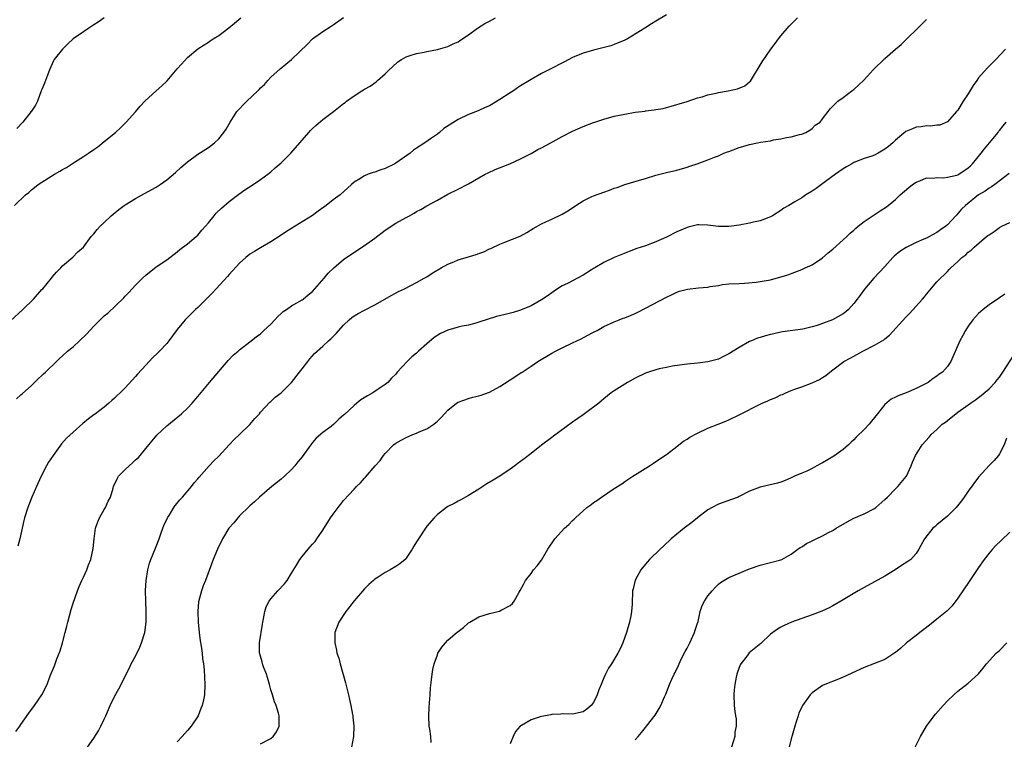
# Model space of a CAD drawing. Units: inches. Extents: x 2601000 to 2604000, y 1488000 to 1491000.
# Drawn here: x 2603169 to 2603358, y 1490580 to 1490719 of the extents above; entities that cross this region are included whole.
import ezdxf

# ---------------------------------------------------------------- set-up
doc = ezdxf.new("R2010")
doc.units = ezdxf.units.IN
doc.header["$MEASUREMENT"] = 0
doc.layers.add('LD26011488_10ft', color=4, linetype='Continuous')

msp = doc.modelspace()

# ---------------------------------------------------------------- linework, layer by layer
at = {"layer": 'LD26011488_10ft'}
for points, elevation in [([(2603167, 1490660.84), (2603169.39, 1490663), (2603171.42, 1490665), (2603173, 1490666.82), (2603173.18, 1490667), (2603174.86, 1490669), (2603175, 1490669.21), (2603175.83, 1490670.17), (2603176.63, 1490671), (2603177, 1490671.4), (2603178.94, 1490673.06), (2603179.94, 1490674.06), (2603180.99, 1490675), (2603182.48, 1490677), (2603183, 1490677.56), (2603183.64, 1490678.36), (2603184.24, 1490679), (2603185, 1490679.68), (2603186.33, 1490681), (2603186.71, 1490681.29), (2603187.8, 1490682.2), (2603188.82, 1490683), (2603189, 1490683.13), (2603191, 1490684.34), (2603192.74, 1490685.26), (2603195, 1490686.52), (2603195.73, 1490687), (2603197, 1490687.9), (2603198.66, 1490689.34), (2603199.7, 1490690.3), (2603200.52, 1490691), (2603201, 1490691.39), (2603203, 1490692.8), (2603205, 1490694.13), (2603206.18, 1490695), (2603207, 1490695.79), (2603208, 1490697), (2603208.4, 1490697.61), (2603209.21, 1490699), (2603210.5, 1490701), (2603211, 1490701.56), (2603211.71, 1490702.29), (2603212.37, 1490703), (2603214.49, 1490705), (2603214.75, 1490705.25), (2603215, 1490705.54), (2603215.77, 1490706.23), (2603216.44, 1490707), (2603217, 1490707.6), (2603218.79, 1490709.21), (2603221, 1490711), (2603224.04, 1490713.96), (2603225.03, 1490714.97), (2603227, 1490716.41), (2603228.59, 1490717.41), (2603229, 1490717.67), (2603231, 1490719.09)], 9580), ([(2603167.77, 1490683), (2603169.86, 1490685), (2603170.51, 1490685.49), (2603171, 1490685.96), (2603171.59, 1490686.41), (2603172.31, 1490687), (2603173, 1490687.47), (2603175.43, 1490689), (2603176.44, 1490689.56), (2603177, 1490689.89), (2603177.73, 1490690.27), (2603179.3, 1490691.3), (2603181, 1490692.36), (2603182, 1490693), (2603183, 1490693.72), (2603183.77, 1490694.23), (2603185, 1490695.26), (2603187.16, 1490697), (2603188.14, 1490697.86), (2603189.23, 1490699), (2603191, 1490700.95), (2603191.93, 1490702.07), (2603192.77, 1490703), (2603194.95, 1490705), (2603196.04, 1490705.96), (2603197.06, 1490706.94), (2603199, 1490709.21), (2603199.87, 1490710.13), (2603201, 1490711.41), (2603203, 1490713.07), (2603204.17, 1490713.83), (2603205, 1490714.32), (2603205.38, 1490714.62), (2603205.94, 1490715), (2603207, 1490715.62), (2603208.93, 1490717.07), (2603210.03, 1490717.97), (2603211.25, 1490719)], 9590), ([(2603168.04, 1490581.96), (2603168.8, 1490583), (2603169, 1490583.33), (2603170.5, 1490585.5), (2603171.62, 1490587), (2603173, 1490588.99), (2603174.01, 1490591), (2603174.64, 1490592.64), (2603175.42, 1490594.58), (2603175.9, 1490595.9), (2603176.54, 1490597.46), (2603176.99, 1490599), (2603177.52, 1490601), (2603177.82, 1490602.18), (2603178.01, 1490603), (2603178.62, 1490605.38), (2603179, 1490606.65), (2603179.88, 1490609), (2603180.2, 1490609.8), (2603180.71, 1490611), (2603181, 1490611.58), (2603181.65, 1490613), (2603182, 1490614), (2603182.43, 1490615), (2603182.89, 1490617.11), (2603183.04, 1490619), (2603183.34, 1490621), (2603183.78, 1490622.22), (2603184.11, 1490623), (2603185, 1490624.59), (2603185.25, 1490625), (2603185.78, 1490626.22), (2603186.19, 1490627), (2603186.71, 1490628.71), (2603186.78, 1490629), (2603187.5, 1490630.5), (2603187.76, 1490631), (2603189, 1490632.26), (2603189.77, 1490633), (2603190.45, 1490633.55), (2603191, 1490634.11), (2603191.49, 1490634.51), (2603191.92, 1490635), (2603193, 1490636.32), (2603193.58, 1490637), (2603194.2, 1490637.8), (2603195.13, 1490638.87), (2603197, 1490640.67), (2603199.85, 1490643), (2603201, 1490644.06), (2603201.89, 1490645), (2603203, 1490646.31), (2603203.3, 1490646.7), (2603205.22, 1490649), (2603208.81, 1490653.19), (2603209.78, 1490654.22), (2603210.7, 1490655), (2603211, 1490655.27), (2603213, 1490656.8), (2603214.22, 1490657.78), (2603215, 1490658.33), (2603215.69, 1490659), (2603217, 1490660.22), (2603217.76, 1490661), (2603218.34, 1490661.66), (2603219, 1490662.24), (2603219.4, 1490662.6), (2603219.99, 1490663), (2603221, 1490663.72), (2603223, 1490664.84), (2603223.23, 1490665), (2603224.18, 1490665.82), (2603225, 1490666.47), (2603227.23, 1490669), (2603228.03, 1490669.97), (2603229.12, 1490671), (2603231, 1490672.58), (2603232.41, 1490673.59), (2603235, 1490675.28), (2603237, 1490676.71), (2603239, 1490678.23), (2603241, 1490679.56), (2603243, 1490680.67), (2603243.67, 1490681), (2603244.52, 1490681.48), (2603245, 1490681.8), (2603245.8, 1490682.2), (2603247, 1490682.9), (2603249, 1490684.01), (2603251, 1490685.15), (2603253, 1490686.12), (2603255, 1490687.12), (2603257, 1490688.31), (2603258.21, 1490689), (2603258.74, 1490689.26), (2603260.14, 1490689.86), (2603262.92, 1490691), (2603265, 1490691.96), (2603267, 1490692.95), (2603268.29, 1490693.71), (2603269, 1490694.06), (2603271.26, 1490695.26), (2603273, 1490696.23), (2603275, 1490697.25), (2603277, 1490698.14), (2603279, 1490698.91), (2603279.27, 1490699), (2603281, 1490699.57), (2603283, 1490700.11), (2603285, 1490700.54), (2603287, 1490700.87), (2603288.9, 1490701.1), (2603289, 1490701.13), (2603290.68, 1490701.32), (2603291, 1490701.41), (2603292.37, 1490701.63), (2603295, 1490702.35), (2603295.48, 1490702.52), (2603297, 1490702.96), (2603299, 1490703.64), (2603299.85, 1490703.85), (2603301, 1490704.23), (2603302.55, 1490704.55), (2603303, 1490704.67), (2603304.88, 1490705), (2603306.64, 1490705.36), (2603308.08, 1490705.92), (2603309, 1490706.7), (2603309.15, 1490706.85), (2603311.41, 1490710.59), (2603313.07, 1490713), (2603313.9, 1490714.1), (2603314.55, 1490715), (2603315, 1490715.54), (2603316.62, 1490717.38), (2603318.18, 1490719)], 9550), ([(2603168.12, 1490645.88), (2603169, 1490646.61), (2603169.2, 1490646.8), (2603171, 1490648.42), (2603171.61, 1490649), (2603172.29, 1490649.71), (2603173, 1490650.32), (2603173.34, 1490650.66), (2603173.72, 1490651), (2603175.83, 1490653), (2603176.41, 1490653.59), (2603177, 1490654.09), (2603177.97, 1490655), (2603179, 1490655.86), (2603180.26, 1490657), (2603181.65, 1490658.35), (2603183, 1490659.82), (2603185, 1490661.76), (2603185.69, 1490662.31), (2603188.74, 1490665.26), (2603189, 1490665.56), (2603189.73, 1490666.27), (2603190.37, 1490667), (2603191, 1490667.66), (2603192.35, 1490669), (2603193, 1490669.62), (2603195, 1490671.17), (2603197, 1490672.55), (2603199, 1490674.07), (2603199.5, 1490674.5), (2603201, 1490675.59), (2603202.67, 1490677), (2603203, 1490677.29), (2603203.78, 1490678.22), (2603204.47, 1490679), (2603205, 1490679.63), (2603206.09, 1490681), (2603206.51, 1490681.49), (2603207.51, 1490682.49), (2603209, 1490683.76), (2603210.85, 1490685.15), (2603212.03, 1490685.97), (2603213.59, 1490687), (2603215, 1490687.97), (2603216.42, 1490689), (2603216.74, 1490689.26), (2603217, 1490689.44), (2603217.82, 1490690.18), (2603219, 1490691.16), (2603220.83, 1490693), (2603222.61, 1490695), (2603223, 1490695.49), (2603224.32, 1490697), (2603224.62, 1490697.38), (2603225, 1490697.79), (2603225.65, 1490698.35), (2603227, 1490699.5), (2603229.05, 1490701), (2603231, 1490702.59), (2603231.26, 1490702.73), (2603231.53, 1490703), (2603233, 1490704.06), (2603234.49, 1490705), (2603234.82, 1490705.18), (2603235, 1490705.31), (2603236.1, 1490705.9), (2603237.25, 1490706.75), (2603237.52, 1490707), (2603239, 1490708.23), (2603239.76, 1490709), (2603240.39, 1490709.61), (2603241.44, 1490710.56), (2603242.1, 1490711), (2603243, 1490711.54), (2603243.75, 1490711.75), (2603245, 1490712.19), (2603246.44, 1490712.44), (2603247, 1490712.56), (2603249, 1490712.94), (2603249.25, 1490713), (2603251, 1490713.51), (2603252.01, 1490713.99), (2603253, 1490714.4), (2603253.35, 1490714.65), (2603255, 1490715.72), (2603256.72, 1490717), (2603258.11, 1490717.89), (2603259, 1490718.39), (2603260.17, 1490719)], 9570), ([(2603185, 1490719), (2603183.81, 1490718.19), (2603183, 1490717.67), (2603182.06, 1490717), (2603181, 1490716.35), (2603179.05, 1490714.95), (2603177.99, 1490714.01), (2603176.95, 1490713), (2603175.41, 1490711), (2603175.27, 1490710.73), (2603174.49, 1490709), (2603173.71, 1490707), (2603173.53, 1490706.47), (2603173, 1490705.27), (2603172.91, 1490705), (2603172.17, 1490703), (2603171.79, 1490702.21), (2603171, 1490701.11), (2603170.96, 1490701.04), (2603169.33, 1490699), (2603168.21, 1490697.79)], 9600), ([(2603293, 1490719.6), (2603291, 1490718.35), (2603290.15, 1490717.85), (2603288.86, 1490717), (2603285.51, 1490715), (2603285, 1490714.73), (2603283, 1490713.86), (2603282.34, 1490713.66), (2603280.78, 1490713.22), (2603279, 1490712.81), (2603277, 1490712.2), (2603275, 1490711.36), (2603273.42, 1490710.58), (2603270.45, 1490709), (2603269, 1490708.29), (2603267, 1490707.19), (2603266.72, 1490707), (2603265, 1490705.97), (2603264.43, 1490705.57), (2603263.65, 1490705), (2603263, 1490704.61), (2603261, 1490703.34), (2603259, 1490702.14), (2603258.21, 1490701.79), (2603257, 1490701.22), (2603256.83, 1490701.17), (2603255, 1490700.45), (2603253, 1490699.49), (2603250.27, 1490697.73), (2603249.42, 1490697), (2603249, 1490696.68), (2603247.89, 1490695.89), (2603246.59, 1490695), (2603245, 1490693.97), (2603244.43, 1490693.57), (2603243.77, 1490693), (2603241, 1490691.09), (2603240.85, 1490691), (2603239, 1490690.1), (2603238.15, 1490689.85), (2603237, 1490689.39), (2603236.67, 1490689.33), (2603235.68, 1490689), (2603235, 1490688.69), (2603234.09, 1490688.09), (2603233, 1490687.45), (2603232.48, 1490687), (2603230.34, 1490685), (2603229, 1490684.03), (2603227.66, 1490683), (2603226.11, 1490681.89), (2603225, 1490681.08), (2603220.03, 1490677.97), (2603219, 1490677.26), (2603217, 1490675.99), (2603215, 1490674.83), (2603213.87, 1490674.13), (2603213, 1490673.61), (2603212.23, 1490673), (2603211, 1490671.92), (2603209, 1490669.74), (2603208.67, 1490669.34), (2603206.53, 1490667), (2603205.82, 1490666.18), (2603203, 1490663.41), (2603202.56, 1490663), (2603200.54, 1490661), (2603199, 1490659.16), (2603197.41, 1490657), (2603197, 1490656.5), (2603195.64, 1490655), (2603195.32, 1490654.68), (2603194.3, 1490653.7), (2603193, 1490652.33), (2603191.41, 1490650.59), (2603191, 1490650.11), (2603189, 1490647.97), (2603188.04, 1490647), (2603187.51, 1490646.49), (2603187, 1490645.95), (2603186.47, 1490645.53), (2603185.89, 1490645), (2603185, 1490644.24), (2603183.32, 1490643), (2603183, 1490642.75), (2603181.99, 1490642.01), (2603180.89, 1490641.11), (2603179, 1490639.48), (2603177.73, 1490638.27), (2603176.79, 1490637.21), (2603175.16, 1490635), (2603174.32, 1490633.68), (2603173.93, 1490633), (2603172.89, 1490631), (2603171.96, 1490629), (2603171.09, 1490627), (2603170.3, 1490625), (2603169.69, 1490623), (2603169.54, 1490622.46), (2603168.8, 1490619), (2603168.43, 1490617.57)], 9560), ([(2603181.81, 1490579), (2603183, 1490580.7), (2603183.89, 1490582.11), (2603184.36, 1490583), (2603185, 1490584.34), (2603185.3, 1490585), (2603186.15, 1490587), (2603187, 1490588.72), (2603187.83, 1490590.17), (2603188.26, 1490591), (2603189.24, 1490593), (2603189.83, 1490594.17), (2603190.2, 1490595), (2603191, 1490596.46), (2603191.82, 1490598.18), (2603192.13, 1490599), (2603192.77, 1490601), (2603193.05, 1490602.95), (2603193.06, 1490605), (2603192.97, 1490607), (2603192.94, 1490609.06), (2603193.03, 1490610.97), (2603193.35, 1490613), (2603193.71, 1490614.29), (2603193.95, 1490615), (2603194.85, 1490617.15), (2603195, 1490617.48), (2603195.55, 1490619), (2603195.9, 1490619.91), (2603196.28, 1490621), (2603196.45, 1490621.55), (2603197.16, 1490623), (2603197.46, 1490623.46), (2603198.37, 1490625), (2603198.62, 1490625.38), (2603199, 1490625.8), (2603199.52, 1490626.48), (2603200.03, 1490627), (2603201.76, 1490629), (2603202.3, 1490629.7), (2603203, 1490630.51), (2603203.21, 1490630.79), (2603205.18, 1490633), (2603206.05, 1490633.95), (2603207, 1490634.85), (2603209, 1490637.02), (2603209.97, 1490638.03), (2603210.97, 1490639), (2603213, 1490640.91), (2603213.94, 1490642.06), (2603214.8, 1490643), (2603215, 1490643.27), (2603216.81, 1490645.19), (2603217, 1490645.35), (2603217.84, 1490646.16), (2603219, 1490647.02), (2603220.99, 1490649.01), (2603222.53, 1490651), (2603223, 1490651.64), (2603224.09, 1490653), (2603224.47, 1490653.53), (2603225.42, 1490654.58), (2603227, 1490655.98), (2603228.08, 1490657), (2603228.58, 1490657.42), (2603229.58, 1490658.42), (2603231, 1490660.02), (2603232.04, 1490661), (2603232.56, 1490661.44), (2603233, 1490661.78), (2603233.77, 1490662.23), (2603235, 1490662.9), (2603237, 1490663.88), (2603240.26, 1490665.74), (2603241.56, 1490666.44), (2603242.72, 1490667), (2603245, 1490668.16), (2603246.5, 1490669), (2603247, 1490669.3), (2603248.01, 1490669.99), (2603249.72, 1490671), (2603251, 1490671.7), (2603252.18, 1490672.18), (2603253, 1490672.53), (2603254.53, 1490673), (2603256.44, 1490673.56), (2603257, 1490673.77), (2603257.92, 1490674.08), (2603259, 1490674.63), (2603259.28, 1490674.72), (2603261, 1490675.54), (2603261.94, 1490675.94), (2603264.89, 1490677.11), (2603266.22, 1490677.78), (2603267.42, 1490678.58), (2603269, 1490679.48), (2603269.82, 1490679.82), (2603271, 1490680.38), (2603273, 1490681.3), (2603274.07, 1490681.93), (2603275, 1490682.55), (2603275.62, 1490683), (2603277, 1490683.88), (2603278.68, 1490684.68), (2603279, 1490684.85), (2603281, 1490685.56), (2603282.08, 1490685.92), (2603283, 1490686.28), (2603283.55, 1490686.45), (2603285.02, 1490687.02), (2603287.87, 1490687.87), (2603289, 1490688.17), (2603291, 1490688.79), (2603291.78, 1490689), (2603293, 1490689.3), (2603295, 1490689.76), (2603297, 1490690.33), (2603297.5, 1490690.5), (2603298.89, 1490691), (2603301, 1490691.73), (2603302.25, 1490692.25), (2603303, 1490692.52), (2603304.05, 1490693), (2603304.75, 1490693.25), (2603305, 1490693.37), (2603307, 1490694.11), (2603307.69, 1490694.31), (2603309, 1490694.67), (2603310.52, 1490695), (2603311.11, 1490695.11), (2603313, 1490695.4), (2603313.56, 1490695.56), (2603315, 1490695.76), (2603316.06, 1490696.06), (2603317, 1490696.18), (2603318.61, 1490696.61), (2603319, 1490696.7), (2603319.78, 1490697), (2603320.55, 1490697.45), (2603321, 1490697.77), (2603321.58, 1490698.42), (2603322.56, 1490699), (2603323, 1490699.61), (2603324.08, 1490701), (2603324.49, 1490701.51), (2603325.97, 1490703), (2603327, 1490703.73), (2603328.64, 1490705), (2603329, 1490705.22), (2603329.9, 1490706.1), (2603331, 1490707.09), (2603332.74, 1490709), (2603335, 1490711.2), (2603337, 1490712.99), (2603338.11, 1490713.89), (2603339, 1490714.81), (2603339.12, 1490714.88), (2603341.32, 1490717), (2603343, 1490718.67)], 9540), ([(2603358.16, 1490713), (2603356.33, 1490711), (2603355.66, 1490710.34), (2603355, 1490709.73), (2603354.64, 1490709.36), (2603353, 1490707.48), (2603352.65, 1490707), (2603351.98, 1490706.02), (2603351, 1490704.42), (2603350.02, 1490703), (2603349, 1490701.27), (2603348.88, 1490701.12), (2603348.74, 1490701), (2603347, 1490699.03), (2603345.57, 1490698.43), (2603345, 1490698.41), (2603343.78, 1490698.22), (2603343, 1490698.29), (2603341.94, 1490698.06), (2603341, 1490698.01), (2603340.29, 1490697.71), (2603339, 1490697.19), (2603337, 1490695.55), (2603336.49, 1490695), (2603335.69, 1490694.31), (2603335, 1490693.77), (2603333.68, 1490693), (2603333, 1490692.65), (2603332.46, 1490692.46), (2603331, 1490692), (2603329, 1490691.22), (2603328.61, 1490691), (2603327.62, 1490690.38), (2603327, 1490690.01), (2603325.53, 1490689), (2603323.61, 1490687.61), (2603321.76, 1490686.24), (2603321, 1490685.73), (2603319.8, 1490685), (2603319, 1490684.46), (2603317.66, 1490683.65), (2603316.52, 1490683), (2603315.57, 1490682.43), (2603315, 1490682.03), (2603313.37, 1490681), (2603313, 1490680.79), (2603312.69, 1490680.69), (2603311, 1490680.03), (2603309.75, 1490679.75), (2603309, 1490679.57), (2603307, 1490679.2), (2603305.52, 1490679), (2603305, 1490678.94), (2603303, 1490678.95), (2603301, 1490679.21), (2603299.25, 1490679.25), (2603299, 1490679.24), (2603297.2, 1490678.8), (2603297, 1490678.76), (2603295.77, 1490678.23), (2603295, 1490677.92), (2603293, 1490676.92), (2603291, 1490675.99), (2603289, 1490675.26), (2603287.31, 1490674.69), (2603285.86, 1490674.14), (2603283, 1490672.98), (2603281, 1490672.06), (2603279.28, 1490671), (2603279, 1490670.85), (2603278.6, 1490670.6), (2603277, 1490669.58), (2603273.98, 1490667.98), (2603273, 1490667.53), (2603272.09, 1490667), (2603271.45, 1490666.55), (2603271, 1490666.22), (2603270.28, 1490665.72), (2603269, 1490664.84), (2603267, 1490663.72), (2603265, 1490662.88), (2603263.55, 1490662.45), (2603262.02, 1490662.02), (2603260.37, 1490661.63), (2603257, 1490660.55), (2603256.41, 1490660.41), (2603255, 1490660.02), (2603253.78, 1490659.78), (2603253, 1490659.6), (2603251, 1490659.03), (2603249.61, 1490658.39), (2603248.4, 1490657.6), (2603247, 1490656.44), (2603245.38, 1490655), (2603245, 1490654.65), (2603244.11, 1490653.89), (2603243.19, 1490653), (2603241.31, 1490651), (2603241, 1490650.6), (2603240.2, 1490649.8), (2603239.46, 1490649), (2603239, 1490648.6), (2603237.83, 1490647.82), (2603236.61, 1490647), (2603235.55, 1490646.45), (2603234.33, 1490645.67), (2603233.54, 1490645), (2603233, 1490644.57), (2603231.14, 1490642.86), (2603231, 1490642.71), (2603230.06, 1490641.94), (2603229.12, 1490641), (2603228.57, 1490640.57), (2603227, 1490639.39), (2603225.7, 1490638.3), (2603225, 1490637.44), (2603224.79, 1490637.21), (2603223.8, 1490635.8), (2603223, 1490634.71), (2603222.22, 1490633.78), (2603221.65, 1490633), (2603221, 1490632.29), (2603219.65, 1490631), (2603219, 1490630.41), (2603217.19, 1490629), (2603214.8, 1490627), (2603213.9, 1490626.1), (2603213, 1490625.32), (2603212.85, 1490625.15), (2603211, 1490623.37), (2603210.66, 1490623), (2603209.93, 1490622.07), (2603208.97, 1490621), (2603207.72, 1490619), (2603206.74, 1490617), (2603205.92, 1490615), (2603204.46, 1490611), (2603204.03, 1490609.97), (2603203.69, 1490609), (2603203.11, 1490606.89), (2603202.96, 1490605.04), (2603203.03, 1490602.97), (2603203.21, 1490601), (2603203.41, 1490599.41), (2603203.63, 1490598.37), (2603203.81, 1490597), (2603203.9, 1490595.9), (2603204.06, 1490595), (2603204.19, 1490593.81), (2603204.33, 1490591), (2603204.25, 1490589), (2603204.08, 1490588.08), (2603203.84, 1490587), (2603203.58, 1490586.42), (2603203.03, 1490585), (2603201.73, 1490583), (2603201, 1490582.14), (2603199.97, 1490581), (2603199, 1490580.01)], 9530), ([(2603215, 1490579.58), (2603217, 1490580.62), (2603217.46, 1490581), (2603218.07, 1490581.93), (2603218.63, 1490583), (2603218.62, 1490584.62), (2603218.64, 1490585), (2603218.51, 1490585.49), (2603218.01, 1490587), (2603217.69, 1490587.69), (2603217.31, 1490589), (2603217, 1490589.96), (2603216.75, 1490591), (2603216.37, 1490592.37), (2603216.16, 1490593), (2603215.61, 1490594.39), (2603215.41, 1490595), (2603215.33, 1490595.33), (2603215, 1490596.42), (2603214.89, 1490596.89), (2603214.85, 1490597), (2603214.83, 1490598.83), (2603214.81, 1490599), (2603215.41, 1490602.59), (2603215.47, 1490603), (2603215.61, 1490603.61), (2603215.85, 1490605), (2603216.1, 1490605.9), (2603216.66, 1490607), (2603217, 1490607.47), (2603218.34, 1490609), (2603219.65, 1490610.35), (2603220.15, 1490611), (2603221, 1490612.35), (2603221.91, 1490613.91), (2603222.57, 1490615), (2603223, 1490615.59), (2603224.19, 1490617), (2603224.58, 1490617.42), (2603225, 1490617.93), (2603225.5, 1490618.49), (2603225.87, 1490619), (2603227, 1490620.65), (2603228.5, 1490623), (2603229, 1490623.71), (2603229.96, 1490625), (2603230.42, 1490625.58), (2603231, 1490626.32), (2603233, 1490628.53), (2603233.47, 1490629), (2603234.25, 1490629.75), (2603235, 1490630.6), (2603235.21, 1490630.79), (2603237.08, 1490633), (2603238, 1490634), (2603238.68, 1490635), (2603239, 1490635.38), (2603240.59, 1490637), (2603241, 1490637.32), (2603242.07, 1490637.93), (2603243, 1490638.44), (2603244.29, 1490639), (2603245, 1490639.26), (2603245.5, 1490639.5), (2603247, 1490640.1), (2603248.33, 1490641), (2603248.72, 1490641.28), (2603249, 1490641.59), (2603249.73, 1490642.26), (2603251, 1490643.68), (2603252.71, 1490645), (2603253, 1490645.2), (2603255, 1490645.94), (2603255.82, 1490646.18), (2603257, 1490646.42), (2603257.42, 1490646.58), (2603259, 1490647.15), (2603261, 1490648.23), (2603263.92, 1490650.08), (2603265.12, 1490650.88), (2603265.27, 1490651), (2603267, 1490652.11), (2603268.32, 1490653), (2603271, 1490654.61), (2603271.69, 1490655), (2603273, 1490655.66), (2603275, 1490656.59), (2603276.61, 1490657.39), (2603277.93, 1490658.07), (2603279, 1490658.66), (2603279.69, 1490659), (2603281, 1490659.73), (2603283, 1490660.64), (2603283.95, 1490661), (2603284.68, 1490661.32), (2603285, 1490661.43), (2603287, 1490662.24), (2603287.53, 1490662.47), (2603289, 1490663.23), (2603293, 1490665.4), (2603294.1, 1490665.9), (2603295, 1490666.34), (2603295.5, 1490666.5), (2603297.06, 1490666.94), (2603299.15, 1490667.15), (2603301, 1490667.3), (2603301.39, 1490667.39), (2603303, 1490667.61), (2603303.78, 1490667.78), (2603305, 1490667.91), (2603307, 1490668.02), (2603308.03, 1490668.03), (2603310.25, 1490668.25), (2603311, 1490668.36), (2603313, 1490668.73), (2603314.1, 1490669), (2603314.8, 1490669.2), (2603316.31, 1490669.69), (2603319, 1490670.68), (2603319.64, 1490671), (2603321, 1490671.59), (2603323, 1490672.93), (2603324.1, 1490673.9), (2603325, 1490674.6), (2603327, 1490676.39), (2603327.65, 1490677), (2603328.32, 1490677.68), (2603329, 1490678.25), (2603329.38, 1490678.62), (2603329.85, 1490679), (2603331, 1490679.9), (2603334.08, 1490681.92), (2603335.28, 1490682.72), (2603335.65, 1490683), (2603337, 1490684.13), (2603337.93, 1490685), (2603339.56, 1490686.44), (2603340.27, 1490687), (2603341, 1490687.48), (2603341.7, 1490687.7), (2603343, 1490688.26), (2603344.24, 1490688.24), (2603345, 1490688.38), (2603346.31, 1490688.31), (2603347, 1490688.39), (2603348.83, 1490688.83), (2603349, 1490688.88), (2603349.2, 1490689), (2603351, 1490690.22), (2603351.42, 1490690.58), (2603351.81, 1490691), (2603353.49, 1490693), (2603354.13, 1490693.87), (2603355.11, 1490695), (2603356.75, 1490697), (2603356.84, 1490697.16), (2603357, 1490697.39), (2603357.7, 1490698.3), (2603358.32, 1490699)], 9520), ([(2603358.88, 1490689.12), (2603356.14, 1490687), (2603355.46, 1490686.54), (2603355, 1490686.29), (2603354.28, 1490685.72), (2603352.96, 1490685), (2603350.5, 1490683), (2603349.72, 1490682.28), (2603349, 1490681.41), (2603348.79, 1490681.21), (2603348.61, 1490681), (2603347, 1490679.28), (2603346.7, 1490679), (2603345.67, 1490678.33), (2603345, 1490677.82), (2603343.59, 1490677), (2603343, 1490676.71), (2603342.48, 1490676.48), (2603341, 1490675.85), (2603339.18, 1490675), (2603339.06, 1490674.94), (2603337.84, 1490674.16), (2603336.77, 1490673.23), (2603336.54, 1490673), (2603335, 1490671.28), (2603332.86, 1490669), (2603331.1, 1490666.9), (2603330.23, 1490665.77), (2603329.69, 1490665), (2603329, 1490664.17), (2603327.99, 1490663), (2603327.47, 1490662.53), (2603327, 1490662.2), (2603324.94, 1490661), (2603323, 1490660.3), (2603321.95, 1490659.95), (2603321, 1490659.65), (2603319.23, 1490659.23), (2603315.29, 1490658.71), (2603315, 1490658.63), (2603313.64, 1490658.36), (2603313, 1490658.19), (2603312.04, 1490657.96), (2603311, 1490657.62), (2603310.52, 1490657.48), (2603309.34, 1490657), (2603309, 1490656.84), (2603307, 1490655.71), (2603305, 1490654.49), (2603304, 1490654), (2603303, 1490653.5), (2603301, 1490652.94), (2603299, 1490652.72), (2603297, 1490652.53), (2603296.46, 1490652.46), (2603294.1, 1490652.1), (2603293, 1490651.89), (2603291.6, 1490651.6), (2603291, 1490651.45), (2603289.55, 1490651), (2603289, 1490650.79), (2603287, 1490649.79), (2603285.51, 1490649), (2603283, 1490647.41), (2603282.41, 1490647), (2603281, 1490645.84), (2603280.56, 1490645.44), (2603280.01, 1490645), (2603277.29, 1490643), (2603277, 1490642.81), (2603275, 1490641.36), (2603271.33, 1490638.67), (2603271, 1490638.44), (2603269, 1490636.95), (2603267, 1490635.37), (2603265.66, 1490634.34), (2603265, 1490633.79), (2603264.53, 1490633.47), (2603263.92, 1490633), (2603263, 1490632.34), (2603260.98, 1490631), (2603259.74, 1490630.26), (2603258.5, 1490629.5), (2603257, 1490628.52), (2603255, 1490627.28), (2603254.44, 1490627), (2603253.51, 1490626.49), (2603253, 1490626.22), (2603252.22, 1490625.78), (2603251, 1490625.16), (2603250.77, 1490625), (2603249, 1490623.63), (2603248.39, 1490623), (2603247, 1490621.38), (2603246.71, 1490621), (2603245.22, 1490618.78), (2603245, 1490618.38), (2603244.46, 1490617.54), (2603244.19, 1490617), (2603243, 1490615.26), (2603242.79, 1490615), (2603241.8, 1490614.2), (2603241, 1490613.63), (2603239.91, 1490613), (2603239, 1490612.51), (2603237.63, 1490611.63), (2603237, 1490611.25), (2603236.71, 1490611), (2603235.82, 1490610.18), (2603235, 1490609.39), (2603233, 1490607.08), (2603232.11, 1490605.89), (2603231.41, 1490605), (2603230.05, 1490603), (2603229.29, 1490601), (2603229.28, 1490599), (2603229.61, 1490597.61), (2603229.72, 1490597), (2603230.05, 1490596.05), (2603230.31, 1490595), (2603231.34, 1490591.34), (2603231.96, 1490589), (2603232.12, 1490588.12), (2603232.41, 1490587), (2603232.73, 1490585.27), (2603232.76, 1490585), (2603232.76, 1490584.76), (2603232.96, 1490583), (2603232.88, 1490581), (2603232.53, 1490579)], 9510), ([(2603247.84, 1490579.84), (2603247.76, 1490581), (2603247.55, 1490582.45), (2603247.45, 1490583), (2603247.34, 1490585), (2603247.41, 1490586.59), (2603247.51, 1490587.51), (2603247.6, 1490589), (2603247.66, 1490590.34), (2603247.9, 1490591.9), (2603248.01, 1490593), (2603248.15, 1490593.85), (2603248.41, 1490595), (2603249, 1490596.71), (2603249.12, 1490597), (2603249.86, 1490598.14), (2603250.54, 1490599), (2603251, 1490599.49), (2603252.9, 1490601.1), (2603253, 1490601.2), (2603254.05, 1490601.95), (2603255, 1490602.83), (2603255.27, 1490603), (2603257, 1490603.98), (2603259, 1490604.61), (2603260.93, 1490605.07), (2603261.27, 1490605.27), (2603263, 1490606.15), (2603263.47, 1490606.53), (2603263.79, 1490607), (2603264.74, 1490608.74), (2603264.94, 1490609.06), (2603265.64, 1490610.36), (2603265.96, 1490611), (2603267, 1490612.33), (2603267.5, 1490613), (2603268.21, 1490613.79), (2603269, 1490614.89), (2603270.24, 1490617), (2603271.58, 1490619), (2603273.46, 1490621), (2603274.26, 1490621.74), (2603275, 1490622.48), (2603275.28, 1490622.72), (2603275.54, 1490623), (2603277, 1490624.36), (2603277.73, 1490625), (2603278.47, 1490625.53), (2603279, 1490625.94), (2603279.65, 1490626.35), (2603280.53, 1490627), (2603283, 1490628.61), (2603284.44, 1490629.56), (2603285, 1490629.96), (2603286.59, 1490631), (2603289.75, 1490633), (2603290.52, 1490633.48), (2603291, 1490633.8), (2603293, 1490635.17), (2603295, 1490636.69), (2603295.38, 1490637), (2603296.3, 1490637.7), (2603297, 1490638.12), (2603297.52, 1490638.48), (2603299, 1490639.28), (2603301, 1490640.19), (2603302.98, 1490640.98), (2603304.41, 1490641.59), (2603305, 1490641.82), (2603307.14, 1490642.86), (2603307.4, 1490643), (2603310.61, 1490644.61), (2603311.43, 1490645), (2603312.52, 1490645.48), (2603313, 1490645.73), (2603313.93, 1490646.07), (2603315, 1490646.62), (2603315.3, 1490646.7), (2603315.94, 1490647), (2603317, 1490647.43), (2603317.7, 1490647.7), (2603319, 1490648.15), (2603321, 1490648.94), (2603322.42, 1490649.58), (2603323, 1490649.97), (2603323.64, 1490650.36), (2603324.42, 1490651), (2603325, 1490651.42), (2603327.11, 1490653), (2603328.31, 1490653.69), (2603329, 1490654.03), (2603330.76, 1490655), (2603333, 1490656.13), (2603334.79, 1490657.21), (2603335, 1490657.4), (2603335.9, 1490658.1), (2603339, 1490661.52), (2603339.74, 1490662.26), (2603342.21, 1490665), (2603342.57, 1490665.43), (2603343, 1490665.98), (2603345, 1490668.32), (2603345.66, 1490669), (2603346.37, 1490669.63), (2603347, 1490670.32), (2603347.34, 1490670.66), (2603347.65, 1490671), (2603349, 1490672.23), (2603349.78, 1490673), (2603350.51, 1490673.49), (2603351, 1490674.02), (2603351.59, 1490674.41), (2603352.12, 1490675), (2603354.5, 1490677), (2603354.8, 1490677.2), (2603355, 1490677.37), (2603356, 1490678), (2603357, 1490678.72), (2603357.46, 1490679), (2603359, 1490679.72)], 9500), ([(2603358.02, 1490665.98), (2603357, 1490665.24), (2603355, 1490663.87), (2603353.87, 1490663), (2603353.4, 1490662.6), (2603353, 1490662.23), (2603352.41, 1490661.59), (2603351.89, 1490661), (2603351, 1490659.78), (2603350.46, 1490659), (2603349.98, 1490658.02), (2603349.36, 1490657), (2603349, 1490656.1), (2603348.07, 1490653.93), (2603347.64, 1490653), (2603347, 1490652.08), (2603346.08, 1490651), (2603345.44, 1490650.56), (2603345, 1490650.2), (2603344.26, 1490649.74), (2603343.28, 1490649), (2603342.66, 1490648.66), (2603341, 1490647.84), (2603339.09, 1490647), (2603337.56, 1490646.44), (2603337, 1490646.18), (2603336.22, 1490645.78), (2603335, 1490644.75), (2603333.56, 1490643), (2603333, 1490642.26), (2603332.41, 1490641.59), (2603331.95, 1490641), (2603331, 1490639.98), (2603329.5, 1490638.5), (2603329, 1490637.97), (2603328.49, 1490637.51), (2603328.01, 1490637), (2603327, 1490636.1), (2603325.17, 1490634.83), (2603323, 1490633.55), (2603322.63, 1490633.37), (2603321.94, 1490633), (2603321, 1490632.45), (2603319.97, 1490631.97), (2603319, 1490631.55), (2603317.63, 1490631), (2603317, 1490630.69), (2603315.83, 1490630.17), (2603315, 1490629.86), (2603314.35, 1490629.65), (2603311, 1490628.88), (2603309, 1490628.1), (2603307, 1490627.1), (2603306.77, 1490627), (2603305.5, 1490626.5), (2603303, 1490625.63), (2603301.78, 1490625), (2603301, 1490624.55), (2603298.99, 1490623), (2603297.91, 1490622.09), (2603296.42, 1490621), (2603295, 1490619.87), (2603293.95, 1490619), (2603292.45, 1490617.55), (2603291.84, 1490617), (2603289.78, 1490615), (2603289, 1490614.12), (2603288.12, 1490613), (2603287, 1490611.02), (2603286.6, 1490609.4), (2603286.52, 1490609), (2603286.52, 1490608.52), (2603286.43, 1490607), (2603286.42, 1490606.42), (2603286.31, 1490605), (2603286.17, 1490604.17), (2603285.94, 1490603), (2603285.35, 1490601), (2603284.61, 1490599), (2603284.13, 1490597.87), (2603283.68, 1490597), (2603282.47, 1490595), (2603281.89, 1490594.11), (2603281.31, 1490593), (2603281, 1490592.31), (2603280.45, 1490591), (2603280.04, 1490589.95), (2603279.71, 1490589), (2603279, 1490587.53), (2603278.58, 1490587), (2603277.74, 1490586.26), (2603277, 1490585.76), (2603275, 1490585.32), (2603273, 1490585.36), (2603272.67, 1490585.33), (2603271, 1490585.25), (2603270.8, 1490585.2), (2603269, 1490584.86), (2603268.77, 1490584.77), (2603267, 1490584.23), (2603265.14, 1490583.14), (2603265, 1490583.07), (2603264.92, 1490583), (2603264.04, 1490581.96), (2603263.55, 1490581), (2603263, 1490579.59)], 9490), ([(2603287, 1490580.37), (2603287.6, 1490581), (2603288.23, 1490581.77), (2603289, 1490582.77), (2603289.2, 1490583), (2603290.86, 1490585.14), (2603291.62, 1490586.38), (2603291.96, 1490587), (2603292.64, 1490588.64), (2603292.88, 1490589.12), (2603293.59, 1490591), (2603294.04, 1490592.04), (2603294.49, 1490593), (2603294.68, 1490593.32), (2603295.32, 1490594.68), (2603295.44, 1490595), (2603295.87, 1490595.87), (2603296.64, 1490597.36), (2603297, 1490597.99), (2603297.51, 1490599), (2603298.43, 1490601), (2603298.55, 1490601.45), (2603299, 1490602.79), (2603299.09, 1490603.09), (2603299.48, 1490605), (2603299.86, 1490606.14), (2603300.31, 1490607), (2603301, 1490608.02), (2603301.8, 1490609), (2603302.36, 1490609.64), (2603303, 1490610.28), (2603303.42, 1490610.58), (2603305, 1490611.55), (2603307, 1490612.38), (2603309, 1490613.19), (2603311, 1490613.93), (2603313, 1490614.44), (2603315, 1490614.92), (2603315.19, 1490615), (2603317, 1490616.05), (2603318.28, 1490617), (2603318.71, 1490617.29), (2603319, 1490617.43), (2603319.95, 1490618.05), (2603321, 1490618.56), (2603321.28, 1490618.72), (2603321.81, 1490619), (2603323, 1490619.54), (2603324.16, 1490620.16), (2603325, 1490620.59), (2603325.65, 1490621), (2603327.76, 1490622.24), (2603329, 1490622.92), (2603331, 1490623.75), (2603333, 1490624.81), (2603333.25, 1490625), (2603335, 1490626.52), (2603335.49, 1490627), (2603337, 1490628.55), (2603337.5, 1490629), (2603339.06, 1490630.94), (2603339.11, 1490631), (2603340.03, 1490633), (2603340.28, 1490633.72), (2603340.86, 1490635), (2603342.17, 1490637), (2603343.5, 1490638.5), (2603343.88, 1490639), (2603345, 1490639.99), (2603346.02, 1490641), (2603346.61, 1490641.39), (2603347, 1490641.72), (2603347.75, 1490642.25), (2603348.61, 1490643), (2603349, 1490643.26), (2603351, 1490644.67), (2603351.44, 1490645), (2603352.37, 1490645.63), (2603353, 1490646.08), (2603353.51, 1490646.49), (2603355, 1490647.75), (2603356.17, 1490649), (2603356.53, 1490649.47), (2603357, 1490650.03), (2603357.68, 1490651), (2603359.77, 1490654.23)], 9480), ([(2603358.33, 1490638.33), (2603357.93, 1490637), (2603357, 1490635.31), (2603356.81, 1490635), (2603355.97, 1490634.03), (2603355, 1490633.08), (2603353, 1490630.78), (2603351, 1490628.12), (2603350.24, 1490627), (2603349.72, 1490626.28), (2603348.7, 1490625), (2603347, 1490623.31), (2603345, 1490621.63), (2603344.64, 1490621.36), (2603344.21, 1490621), (2603342.62, 1490619), (2603341.53, 1490617), (2603341, 1490616.14), (2603339.96, 1490615), (2603339.41, 1490614.59), (2603338.17, 1490613.83), (2603336.94, 1490613), (2603335, 1490611.82), (2603333, 1490610.72), (2603331, 1490609.65), (2603329.84, 1490609), (2603327, 1490607.25), (2603325, 1490606.09), (2603324.3, 1490605.7), (2603322.9, 1490605.1), (2603321, 1490604.39), (2603319, 1490603.7), (2603317.02, 1490602.98), (2603315.65, 1490602.35), (2603315, 1490602.02), (2603314.35, 1490601.65), (2603313.43, 1490601), (2603313, 1490600.65), (2603311.13, 1490598.87), (2603308.93, 1490597.07), (2603308.52, 1490596.52), (2603307.31, 1490595), (2603307.2, 1490594.8), (2603306.65, 1490593.35), (2603306.55, 1490593), (2603306.42, 1490592.42), (2603306.13, 1490591), (2603306.05, 1490589.95), (2603305.94, 1490589), (2603306.05, 1490587), (2603306.17, 1490585.83), (2603306.31, 1490585), (2603306.4, 1490584.4), (2603306.4, 1490583), (2603306.18, 1490581.82), (2603306.13, 1490581), (2603305.51, 1490579)], 9470), ([(2603359, 1490620.26), (2603357.35, 1490618.65), (2603356.3, 1490617.7), (2603355.65, 1490617), (2603355, 1490616.25), (2603354.07, 1490615), (2603353, 1490613.45), (2603351.21, 1490610.79), (2603349, 1490607.58), (2603347.9, 1490606.1), (2603346.9, 1490605.1), (2603345, 1490603.54), (2603344.26, 1490603), (2603343.58, 1490602.42), (2603342.47, 1490601.53), (2603341.69, 1490601), (2603341, 1490600.4), (2603339.16, 1490599), (2603338.04, 1490597.96), (2603337, 1490597.17), (2603336.91, 1490597.09), (2603335, 1490595.81), (2603333, 1490595.01), (2603331, 1490594.25), (2603327, 1490592.38), (2603326.05, 1490592.05), (2603323.42, 1490591), (2603323, 1490590.81), (2603321, 1490589.39), (2603320.61, 1490589), (2603319.15, 1490587), (2603319, 1490586.71), (2603318.48, 1490585.52), (2603318.3, 1490585), (2603318.01, 1490584.01), (2603317.68, 1490583), (2603317.2, 1490581.2), (2603317, 1490580.54), (2603316.57, 1490579)], 9460), ([(2603340.8, 1490579), (2603341.8, 1490581), (2603342.97, 1490583), (2603344.45, 1490585), (2603344.7, 1490585.3), (2603346.17, 1490587), (2603347, 1490587.86), (2603348.23, 1490589), (2603349, 1490589.69), (2603351, 1490591.26), (2603352.98, 1490593.02), (2603353.88, 1490594.12), (2603354.51, 1490595), (2603356.37, 1490597), (2603357, 1490597.56), (2603358.45, 1490599)], 9450)]:
    msp.add_lwpolyline(points, dxfattribs=dict(at, elevation=elevation))

doc.saveas('drawing.dxf')
